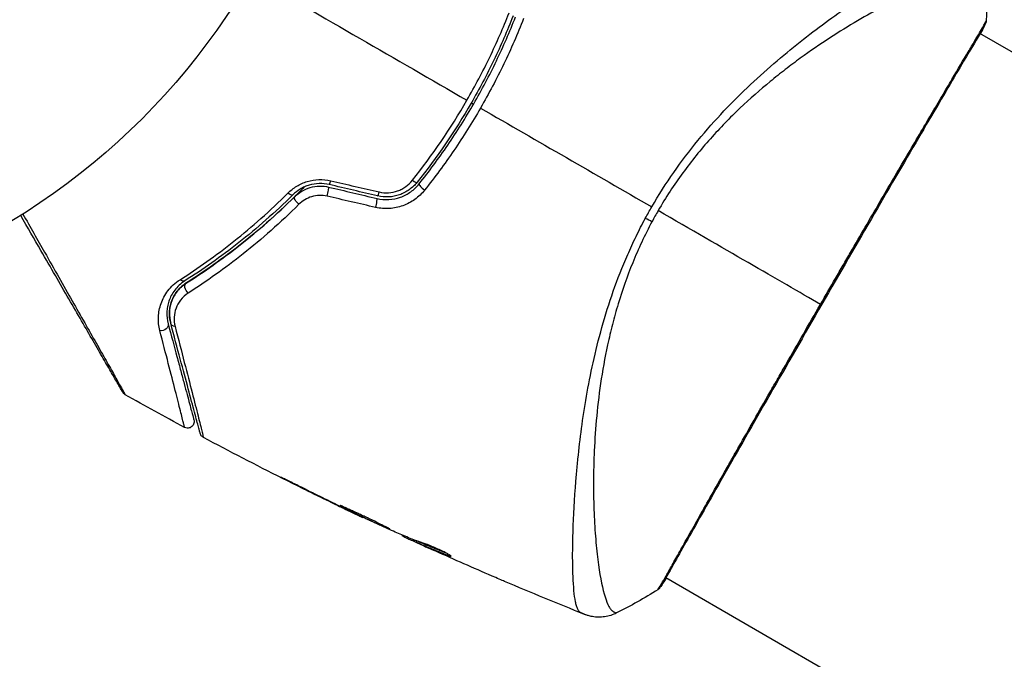
# Model space of a CAD drawing. Units: millimetres. Extents: x -5606 to 5548, y -5266 to 5889.
# Drawn here: x -2333 to -2257, y 2123 to 2172 of the extents above; entities that cross this region are included whole.
import ezdxf

# ---------------------------------------------------------------- set-up
doc = ezdxf.new("R2010")
doc.units = ezdxf.units.MM
doc.header["$LTSCALE"] = 20
doc.layers.add('2d', color=230, linetype='Continuous')

msp = doc.modelspace()

# ---------------------------------------------------------------- linework, layer by layer
at = {"layer": '2d'}
for p, q in [((-2259.303, 2170.734), (-2259.303, 2170.734)), ((-2175.985, 2122.63), (-2259.256, 2170.706)), ((-2312.228, 2136.256), (-2312.24, 2136.237)), ((-2308.585, 2134.454), (-2308.596, 2134.435)), ((-2307.659, 2134.007), (-2307.67, 2133.988)), ((-2306.651, 2133.533), (-2306.666, 2133.506)), ((-2290.51, 2132.979), (-2290.51, 2132.979)), ((-2303.653, 2132.178), (-2303.68, 2132.131)), ((-2303.5, 2132.114), (-2303.535, 2132.053)), ((-2302.683, 2131.777), (-2302.731, 2131.692)), ((-2302.541, 2131.721), (-2302.591, 2131.634)), ((-2302.222, 2131.452), (-2302.224, 2131.449)), ((-2300.023, 2130.648), (-2300.059, 2130.584)), ((-2283.454, 2128.905), (-2283.454, 2128.905)), ((-2200.135, 2080.801), (-2283.406, 2128.877))]:
    msp.add_line(p, q, dxfattribs=at)
msp.add_circle((-2361.132, 2201.639), 53, dxfattribs=at)
for centre, major_axis, ratio, start_param, end_param in [((-2259.344, 2171.579), (-0.443, 0.232), 0.994441, 3.141718, 3.587639), ((-2309.427, 2158.422), (0.114, 0.487), 0.084811, 4.284794, 6.283185), ((-2309.152, 2159.59), (0.114, 0.487), 0.095637, 3.141593, 4.322064), ((-2302.906, 2159.589), (-0.391, 0.312), 0.213783, 1.822719, 3.141593), ((-2301.968, 2158.84), (-0.391, 0.312), 0.219733, 0, 1.827195), ((-2305.431, 2158.716), (0.114, 0.487), 0.117624, 3.141593, 4.352123), ((-2305.706, 2157.548), (0.114, 0.487), 0.107057, 4.315017, 6.283185)]:
    msp.add_ellipse(centre, major_axis=major_axis, ratio=ratio, start_param=start_param, end_param=end_param, dxfattribs=at)
at = {"layer": '2d', "extrusion": (0, 0, -1)}
for centre, major_axis, ratio, start_param, end_param in [((-2312.416, 2158.67), (-0.352, 0.355), 0.365048, 3.141593, 4.422425), ((-2311.571, 2157.818), (-0.352, 0.355), 0.37544, 4.416933, 6.283185), ((-2285.642, 2157.009), (-2.646, 1.414), 0.044447, 4.227565, 4.433381), ((-2320.621, 2152.135), (-0.268, 0.422), 0.626901, 3.141593, 4.239655), ((-2319.979, 2151.121), (-0.268, 0.422), 0.647067, 4.231046, 6.283185), ((-2322.128, 2148.273), (0.483, 0.129), 0.77624, 0, 2.095817), ((-2320.969, 2148.583), (0.483, 0.129), 0.750634, 2.068528, 3.141593), ((-2284.194, 2128.511), (-0.408, 0.289), 0.994416, 2.852327, 3.141554)]:
    msp.add_ellipse(centre, major_axis=major_axis, ratio=ratio, start_param=start_param, end_param=end_param, dxfattribs=at)
at = {"layer": '2d'}
for points, knots in [([(-2284.483, 2157.386), (-2283.951, 2158.307), (-2283.382, 2159.191), (-2282.192, 2160.892), (-2281.573, 2161.711), (-2280.281, 2163.285), (-2279.606, 2164.044), (-2278.254, 2165.471), (-2277.574, 2166.145), (-2276.212, 2167.426), (-2275.53, 2168.032), (-2274.17, 2169.191), (-2273.49, 2169.744), (-2271.506, 2171.302), (-2270.239, 2172.215), (-2268.452, 2173.446), (-2267.875, 2173.833), (-2266.761, 2174.557), (-2266.222, 2174.897), (-2264.705, 2175.831), (-2263.813, 2176.344), (-2262.669, 2176.951), (-2262.32, 2177.125), (-2261.691, 2177.415), (-2261.41, 2177.531), (-2260.931, 2177.695), (-2260.732, 2177.745), (-2260.493, 2177.768), (-2260.423, 2177.766), (-2260.305, 2177.746), (-2260.257, 2177.728), (-2260.219, 2177.701)], [0.05076767, 0.05076767, 0.05076767, 0.05076767, 0.05394202, 0.05394202, 0.05711637, 0.05711637, 0.06029071, 0.06029071, 0.06346506, 0.06346506, 0.06663941, 0.06663941, 0.06981375, 0.06981375, 0.07616245, 0.07616245, 0.0793368, 0.0793368, 0.08251114, 0.08251114, 0.08885984, 0.08885984, 0.09203418, 0.09203418, 0.09520853, 0.09520853, 0.09838288, 0.09838288, 0.09997005, 0.09997005, 0.10155723, 0.10155723, 0.10155723, 0.10155723]), ([(-2258.813, 2175.318), (-2258.813, 2175.32), (-2258.813, 2175.322), (-2258.823, 2175.339), (-2258.856, 2175.365), (-2258.94, 2175.423), (-2258.972, 2175.442), (-2259.037, 2175.479), (-2259.061, 2175.496), (-2259.116, 2175.525), (-2259.146, 2175.536), (-2259.315, 2175.581), (-2259.504, 2175.594), (-2259.862, 2175.559), (-2259.994, 2175.539), (-2260.284, 2175.482), (-2260.443, 2175.446), (-2261.293, 2175.223), (-2262.152, 2174.918), (-2263.673, 2174.273), (-2264.22, 2174.026), (-2265.387, 2173.466), (-2266.012, 2173.152), (-2267.954, 2172.118), (-2269.344, 2171.308), (-2271.544, 2169.88), (-2272.295, 2169.366), (-2273.447, 2168.529), (-2273.835, 2168.239), (-2274.609, 2167.641), (-2274.996, 2167.333), (-2276.158, 2166.378), (-2276.931, 2165.7), (-2278.082, 2164.607), (-2278.464, 2164.231), (-2279.225, 2163.45), (-2279.605, 2163.043), (-2280.718, 2161.793), (-2281.423, 2160.917), (-2282.43, 2159.539), (-2282.757, 2159.069), (-2283.39, 2158.104), (-2283.695, 2157.611), (-2283.99, 2157.101)], [0.16993444, 0.16993444, 0.16993444, 0.16993444, 0.17051597, 0.17051597, 0.17403725, 0.17403725, 0.17579789, 0.17579789, 0.17667821, 0.17667821, 0.17755853, 0.17755853, 0.18107982, 0.18107982, 0.18284046, 0.18284046, 0.1846011, 0.1846011, 0.19164367, 0.19164367, 0.19516496, 0.19516496, 0.19868624, 0.19868624, 0.20572881, 0.20572881, 0.2092501, 0.2092501, 0.21101074, 0.21101074, 0.21277138, 0.21277138, 0.21629267, 0.21629267, 0.21805331, 0.21805331, 0.21981395, 0.21981395, 0.22333524, 0.22333524, 0.22509588, 0.22509588, 0.22685652, 0.22685652, 0.22685652, 0.22685652]), ([(-2295.137, 2172.056), (-2295.584, 2170.916), (-2296.075, 2169.786), (-2296.882, 2168.108), (-2297.163, 2167.55), (-2297.747, 2166.446), (-2298.048, 2165.902), (-2299.6, 2163.217), (-2300.987, 2161.19), (-2302.515, 2159.277)], [0, 0, 0, 0, 0.00374303, 0.00374303, 0.00561455, 0.00561455, 0.00748606, 0.00748606, 0.01497212, 0.01497212, 0.01497212, 0.01497212]), ([(-2302.359, 2159.152), (-2301.593, 2160.112), (-2300.857, 2161.105), (-2299.453, 2163.163), (-2298.781, 2164.233), (-2297.535, 2166.393), (-2296.957, 2167.489), (-2295.889, 2169.713), (-2295.399, 2170.84), (-2294.951, 2171.983)], [0, 0, 0, 0, 0.00375982, 0.00375982, 0.00751965, 0.00751965, 0.01127947, 0.01127947, 0.01503929, 0.01503929, 0.01503929, 0.01503929]), ([(-2298.682, 2165.583), (-2298.371, 2166.122), (-2298.069, 2166.668), (-2297.484, 2167.775), (-2297.202, 2168.334), (-2296.392, 2170.015), (-2295.898, 2171.147), (-2295.449, 2172.289)], [0.007483846, 0.007483846, 0.007483846, 0.007483846, 0.009340944, 0.009340944, 0.011198043, 0.011198043, 0.014912239, 0.014912239, 0.014912239, 0.014912239]), ([(-2294.329, 2171.853), (-2294.792, 2170.676), (-2295.299, 2169.515), (-2296.402, 2167.224), (-2296.998, 2166.095), (-2297.641, 2164.982)], [0, 0, 0, 0, 0.003835757, 0.003835757, 0.007671513, 0.007671513, 0.007671513, 0.007671513]), ([(-2258.902, 2171.347), (-2258.914, 2171.322), (-2258.929, 2171.294), (-2258.999, 2171.162), (-2259.073, 2171.026), (-2259.443, 2170.376), (-2259.902, 2169.605), (-2261.21, 2167.395), (-2262.128, 2165.84), (-2264.216, 2162.28), (-2265.407, 2160.24), (-2267.927, 2155.915), (-2269.288, 2153.573), (-2271.995, 2148.893), (-2273.376, 2146.494), (-2275.977, 2141.958), (-2277.232, 2139.762), (-2279.462, 2135.851), (-2280.464, 2134.085), (-2282.086, 2131.213), (-2282.727, 2130.07), (-2283.372, 2128.934), (-2283.539, 2128.645), (-2283.693, 2128.393), (-2283.722, 2128.347), (-2283.755, 2128.294), (-2283.764, 2128.281), (-2283.796, 2128.231), (-2283.813, 2128.203), (-2283.831, 2128.174), (-2283.836, 2128.166), (-2283.836, 2128.166)], [0, 0, 0, 0, 0.079186, 0.079186, 0.316987, 0.316987, 1.03639, 1.03639, 1.866693, 1.866693, 2.678234, 2.678234, 3.490515, 3.490515, 4.303406, 4.303406, 5.115089, 5.115089, 5.927843, 5.927843, 6.739687, 6.739687, 7.136474, 7.136474, 7.240132, 7.240132, 7.279464, 7.279464, 7.397503, 7.397503, 7.469809, 7.469809, 7.469809, 7.469809]), ([(-2271.514, 2149.897), (-2271.129, 2150.563), (-2270.744, 2151.23), (-2270.163, 2152.232), (-2269.969, 2152.567), (-2269.584, 2153.231), (-2269.392, 2153.561), (-2268.44, 2155.2), (-2267.697, 2156.476), (-2266.61, 2158.338), (-2266.252, 2158.95), (-2265.549, 2160.154), (-2265.207, 2160.737), (-2264.213, 2162.434), (-2263.591, 2163.493), (-2262.718, 2164.975), (-2262.437, 2165.453), (-2261.903, 2166.356), (-2261.651, 2166.782), (-2260.937, 2167.985), (-2260.518, 2168.688), (-2260.069, 2169.442), (-2259.983, 2169.587), (-2259.819, 2169.861), (-2259.742, 2169.991), (-2259.524, 2170.358), (-2259.396, 2170.575), (-2259.177, 2170.952), (-2259.084, 2171.112), (-2258.938, 2171.379), (-2258.883, 2171.485), (-2258.845, 2171.559)], [0.1191637, 0.1191637, 0.1191637, 0.1191637, 0.12148322, 0.12148322, 0.12264298, 0.12264298, 0.12380274, 0.12380274, 0.12844178, 0.12844178, 0.1307613, 0.1307613, 0.13308082, 0.13308082, 0.13771986, 0.13771986, 0.14003938, 0.14003938, 0.1423589, 0.1423589, 0.14699794, 0.14699794, 0.1481577, 0.1481577, 0.14931746, 0.14931746, 0.15163698, 0.15163698, 0.1539565, 0.1539565, 0.15627602, 0.15627602, 0.15627602, 0.15627602]), ([(-2258.777, 2171.682), (-2258.778, 2171.659), (-2258.78, 2171.638), (-2258.785, 2171.605), (-2258.788, 2171.592), (-2258.794, 2171.568), (-2258.797, 2171.558), (-2258.804, 2171.534), (-2258.808, 2171.525), (-2258.819, 2171.494), (-2258.825, 2171.481), (-2258.853, 2171.416), (-2258.883, 2171.349), (-2258.999, 2171.109), (-2259.098, 2170.92), (-2259.226, 2170.689)], [0, 0, 0, 0, 0.0088443, 0.0088443, 0.0176685, 0.0176685, 0.029837, 0.029837, 0.0544416, 0.0544416, 0.1281323, 0.1281323, 0.3492845, 0.3492845, 0.6475725, 0.6475725, 0.6475725, 0.6475725]), ([(-2258.855, 2171.434), (-2258.855, 2171.434), (-2258.856, 2171.431), (-2258.867, 2171.412), (-2258.882, 2171.384), (-2258.902, 2171.347)], [0.1447439, 0.1447439, 0.1447439, 0.1447439, 0.1884014, 0.1884014, 0.3148393, 0.3148393, 0.3148393, 0.3148393]), ([(-2258.845, 2171.559), (-2258.802, 2171.644), (-2258.779, 2171.685), (-2258.777, 2171.682), (-2258.777, 2171.682), (-2258.777, 2171.682)], [0.156276015, 0.156276015, 0.156276015, 0.156276015, 0.158920015, 0.158920015, 0.159055401, 0.159055401, 0.159055401, 0.159055401]), ([(-2297.641, 2164.982), (-2298.279, 2163.877), (-2298.966, 2162.784), (-2300.402, 2160.678), (-2301.153, 2159.661), (-2301.935, 2158.678)], [0.007671513, 0.007671513, 0.007671513, 0.007671513, 0.01147923, 0.01147923, 0.015286947, 0.015286947, 0.015286947, 0.015286947]), ([(-2311.186, 2158.918), (-2311.331, 2158.768), (-2311.477, 2158.619), (-2312.342, 2157.749), (-2313.076, 2157.055), (-2314.535, 2155.753), (-2315.265, 2155.142), (-2316.714, 2153.992), (-2317.435, 2153.454), (-2318.86, 2152.446), (-2319.565, 2151.975), (-2320.246, 2151.544)], [0.03841577, 0.03841577, 0.03841577, 0.03841577, 0.03907858, 0.03907858, 0.0423315, 0.0423315, 0.04558442, 0.04558442, 0.04883735, 0.04883735, 0.05209027, 0.05209027, 0.05209027, 0.05209027]), ([(-2312.439, 2158.446), (-2312.237, 2158.647), (-2312.012, 2158.824), (-2311.636, 2159.051), (-2311.504, 2159.12), (-2311.232, 2159.24), (-2311.093, 2159.292), (-2310.664, 2159.421), (-2310.359, 2159.472), (-2309.755, 2159.493), (-2309.45, 2159.464), (-2309.153, 2159.395)], [0, 0, 0, 0, 0.000906856, 0.000906856, 0.001360284, 0.001360284, 0.001813712, 0.001813712, 0.002720568, 0.002720568, 0.003627424, 0.003627424, 0.003627424, 0.003627424]), ([(-2309.267, 2159.104), (-2309.521, 2159.163), (-2309.781, 2159.189), (-2310.298, 2159.174), (-2310.559, 2159.132), (-2310.925, 2159.024), (-2311.043, 2158.981), (-2311.274, 2158.88), (-2311.387, 2158.821), (-2311.705, 2158.631), (-2311.895, 2158.483), (-2312.064, 2158.315)], [0, 0, 0, 0, 0.000786752, 0.000786752, 0.001573503, 0.001573503, 0.001966879, 0.001966879, 0.002360255, 0.002360255, 0.003147007, 0.003147007, 0.003147007, 0.003147007]), ([(-2311.923, 2158.173), (-2311.76, 2158.334), (-2311.576, 2158.477), (-2311.176, 2158.713), (-2310.957, 2158.808), (-2310.502, 2158.939), (-2310.264, 2158.976), (-2309.784, 2158.988), (-2309.547, 2158.964), (-2309.313, 2158.909)], [0, 0, 0, 0, 0.000723096, 0.000723096, 0.001446192, 0.001446192, 0.002169288, 0.002169288, 0.002892384, 0.002892384, 0.002892384, 0.002892384]), ([(-2305.591, 2158.034), (-2305.295, 2157.965), (-2304.987, 2157.938), (-2304.383, 2157.971), (-2304.079, 2158.031), (-2303.654, 2158.181), (-2303.517, 2158.241), (-2303.251, 2158.379), (-2303.122, 2158.458), (-2302.758, 2158.718), (-2302.544, 2158.921), (-2302.359, 2159.152)], [0, 0, 0, 0, 0.000919101, 0.000919101, 0.001838201, 0.001838201, 0.002297751, 0.002297751, 0.002757302, 0.002757302, 0.003676402, 0.003676402, 0.003676402, 0.003676402]), ([(-2302.515, 2159.277), (-2302.69, 2159.058), (-2302.897, 2158.863), (-2303.24, 2158.62), (-2303.36, 2158.547), (-2303.61, 2158.418), (-2303.741, 2158.362), (-2304.008, 2158.269), (-2304.144, 2158.233), (-2304.421, 2158.178), (-2304.563, 2158.161), (-2304.988, 2158.139), (-2305.269, 2158.164), (-2305.545, 2158.229)], [0, 0, 0, 0, 0.000853481, 0.000853481, 0.001280221, 0.001280221, 0.001706962, 0.001706962, 0.002133702, 0.002133702, 0.002560443, 0.002560443, 0.003413923, 0.003413923, 0.003413923, 0.003413923]), ([(-2305.418, 2158.532), (-2305.185, 2158.478), (-2304.948, 2158.458), (-2304.47, 2158.487), (-2304.234, 2158.535), (-2303.899, 2158.655), (-2303.788, 2158.704), (-2303.579, 2158.814), (-2303.479, 2158.876), (-2303.192, 2159.082), (-2303.019, 2159.247), (-2302.873, 2159.431)], [0, 0, 0, 0, 0.000712691, 0.000712691, 0.001425382, 0.001425382, 0.001781728, 0.001781728, 0.002138073, 0.002138073, 0.002850764, 0.002850764, 0.002850764, 0.002850764]), ([(-2320.735, 2151.793), (-2319.369, 2152.666), (-2317.981, 2153.647), (-2315.205, 2155.853), (-2313.815, 2157.076), (-2312.439, 2158.446)], [0, 0, 0, 0, 0.00615511, 0.00615511, 0.01231023, 0.01231023, 0.01231023, 0.01231023]), ([(-2312.064, 2158.315), (-2313.436, 2156.956), (-2314.824, 2155.742), (-2317.598, 2153.553), (-2318.986, 2152.579), (-2320.353, 2151.713)], [0, 0, 0, 0, 0.0061147, 0.0061147, 0.01222939, 0.01222939, 0.01222939, 0.01222939]), ([(-2320.246, 2151.544), (-2318.89, 2152.403), (-2317.503, 2153.374), (-2314.716, 2155.57), (-2313.315, 2156.795), (-2311.923, 2158.173)], [0, 0, 0, 0, 0.00623929, 0.00623929, 0.01247858, 0.01247858, 0.01247858, 0.01247858]), ([(-2309.437, 2158.211), (-2309.633, 2158.257), (-2309.831, 2158.276), (-2310.231, 2158.262), (-2310.429, 2158.229), (-2310.806, 2158.116), (-2310.986, 2158.035), (-2311.314, 2157.838), (-2311.464, 2157.72), (-2311.596, 2157.588)], [0, 0, 0, 0, 0.000596874, 0.000596874, 0.001193747, 0.001193747, 0.001790621, 0.001790621, 0.002387495, 0.002387495, 0.002387495, 0.002387495]), ([(-2301.935, 2158.678), (-2302.152, 2158.406), (-2302.402, 2158.167), (-2302.827, 2157.861), (-2302.977, 2157.768), (-2303.286, 2157.605), (-2303.446, 2157.534), (-2303.776, 2157.415), (-2303.947, 2157.367), (-2304.295, 2157.295), (-2304.47, 2157.271), (-2304.997, 2157.239), (-2305.355, 2157.268), (-2305.702, 2157.348)], [0, 0, 0, 0, 0.001056817, 0.001056817, 0.001585225, 0.001585225, 0.002113634, 0.002113634, 0.002642042, 0.002642042, 0.00317045, 0.00317045, 0.004227267, 0.004227267, 0.004227267, 0.004227267]), ([(-2311.596, 2157.588), (-2313.017, 2156.174), (-2314.447, 2154.917), (-2317.293, 2152.658), (-2318.71, 2151.658), (-2320.097, 2150.772)], [0, 0, 0, 0, 0.00637549, 0.00637549, 0.01275098, 0.01275098, 0.01275098, 0.01275098]), ([(-2325.131, 2143.141), (-2325.131, 2143.141), (-2325.135, 2143.147), (-2325.147, 2143.168), (-2325.157, 2143.185), (-2325.181, 2143.227), (-2325.191, 2143.244), (-2325.209, 2143.275), (-2325.215, 2143.286), (-2325.226, 2143.304), (-2325.228, 2143.309), (-2325.239, 2143.328), (-2325.248, 2143.343), (-2325.282, 2143.401), (-2325.315, 2143.459), (-2325.403, 2143.612), (-2325.457, 2143.705), (-2325.644, 2144.03), (-2325.804, 2144.306), (-2326.178, 2144.954), (-2326.393, 2145.326), (-2326.871, 2146.154), (-2327.135, 2146.611), (-2327.975, 2148.067), (-2328.6, 2149.149), (-2329.943, 2151.476), (-2330.663, 2152.722), (-2331.927, 2154.912), (-2332.447, 2155.812), (-2332.979, 2156.734)], [0.04849628, 0.04849628, 0.04849628, 0.04849628, 0.05354217, 0.05354217, 0.0594913, 0.0594913, 0.06246586, 0.06246586, 0.06395314, 0.06395314, 0.06469679, 0.06469679, 0.06544043, 0.06544043, 0.06692771, 0.06692771, 0.06841499, 0.06841499, 0.07138956, 0.07138956, 0.07436412, 0.07436412, 0.07733869, 0.07733869, 0.08328782, 0.08328782, 0.08923695, 0.08923695, 0.09319251, 0.09319251, 0.09319251, 0.09319251]), ([(-2332.81, 2156.841), (-2332.24, 2155.838), (-2331.685, 2154.862), (-2330.396, 2152.592), (-2329.684, 2151.338), (-2328.356, 2148.999), (-2327.74, 2147.913), (-2326.912, 2146.451), (-2326.652, 2145.992), (-2326.183, 2145.162), (-2325.971, 2144.788), (-2325.604, 2144.137), (-2325.448, 2143.859), (-2325.203, 2143.423), (-2325.114, 2143.264), (-2325.059, 2143.162), (-2325.05, 2143.146), (-2325.039, 2143.124), (-2325.036, 2143.12), (-2325.026, 2143.102), (-2325.02, 2143.09), (-2325.002, 2143.059), (-2324.992, 2143.041), (-2324.968, 2142.999), (-2324.959, 2142.983), (-2324.947, 2142.961), (-2324.943, 2142.955), (-2324.943, 2142.955)], [0.00170489, 0.00170489, 0.00170489, 0.00170489, 0.00598438, 0.00598438, 0.01196876, 0.01196876, 0.01795315, 0.01795315, 0.02094534, 0.02094534, 0.02393753, 0.02393753, 0.02692972, 0.02692972, 0.02992191, 0.02992191, 0.03066996, 0.03066996, 0.03141801, 0.03141801, 0.0329141, 0.0329141, 0.03590629, 0.03590629, 0.04189068, 0.04189068, 0.04697373, 0.04697373, 0.04697373, 0.04697373]), ([(-2289.945, 2126.215), (-2289.987, 2126.233), (-2290.025, 2126.265), (-2290.101, 2126.355), (-2290.137, 2126.413), (-2290.203, 2126.554), (-2290.234, 2126.638), (-2290.29, 2126.829), (-2290.316, 2126.936), (-2290.435, 2127.532), (-2290.497, 2128.193), (-2290.547, 2129.443), (-2290.557, 2129.903), (-2290.561, 2130.909), (-2290.555, 2131.447), (-2290.512, 2133.163), (-2290.453, 2134.439), (-2290.32, 2136.19), (-2290.291, 2136.548), (-2290.226, 2137.281), (-2290.19, 2137.656), (-2290.074, 2138.794), (-2289.984, 2139.574), (-2289.767, 2141.174), (-2289.641, 2141.994), (-2289.349, 2143.676), (-2289.182, 2144.536), (-2288.792, 2146.3), (-2288.569, 2147.203), (-2288.052, 2149.053), (-2287.764, 2149.983), (-2287.109, 2151.847), (-2286.742, 2152.782), (-2286.125, 2154.188), (-2285.908, 2154.658), (-2285.456, 2155.588), (-2285.221, 2156.049), (-2284.974, 2156.507)], [-0.00000006, -0.00000006, -0.00000006, -0.00000006, 0.00155509, 0.00155509, 0.00311024, 0.00311024, 0.00466539, 0.00466539, 0.00622054, 0.00622054, 0.01244115, 0.01244115, 0.01555145, 0.01555145, 0.01866175, 0.01866175, 0.02488235, 0.02488235, 0.0264375, 0.0264375, 0.02799265, 0.02799265, 0.03110295, 0.03110295, 0.03421326, 0.03421326, 0.03732356, 0.03732356, 0.04043386, 0.04043386, 0.04354416, 0.04354416, 0.04665446, 0.04665446, 0.04820961, 0.04820961, 0.04976476, 0.04976476, 0.04976476, 0.04976476]), ([(-2284.465, 2156.246), (-2284.74, 2155.731), (-2285.001, 2155.21), (-2285.493, 2154.157), (-2285.726, 2153.625), (-2286.376, 2152.038), (-2286.745, 2150.983), (-2287.221, 2149.406), (-2287.366, 2148.882), (-2287.635, 2147.836), (-2287.758, 2147.313), (-2288.092, 2145.776), (-2288.268, 2144.78), (-2288.694, 2141.875), (-2288.846, 2140.045), (-2288.93, 2137.892), (-2288.942, 2137.467), (-2288.956, 2136.639), (-2288.959, 2136.235), (-2288.954, 2135.054), (-2288.934, 2134.308), (-2288.868, 2132.898), (-2288.823, 2132.235), (-2288.74, 2131.306), (-2288.709, 2131.007), (-2288.644, 2130.431), (-2288.609, 2130.156), (-2288.426, 2128.849), (-2288.254, 2128.021), (-2287.973, 2127.117), (-2287.876, 2126.872), (-2287.722, 2126.596), (-2287.669, 2126.52), (-2287.566, 2126.397), (-2287.518, 2126.35), (-2287.411, 2126.291), (-2287.372, 2126.268), (-2287.306, 2126.232), (-2287.276, 2126.219), (-2287.21, 2126.191), (-2287.186, 2126.184), (-2287.178, 2126.188)], [0.00108513, 0.00108513, 0.00108513, 0.00108513, 0.00283845, 0.00283845, 0.00459176, 0.00459176, 0.0080984, 0.0080984, 0.00985172, 0.00985172, 0.01160504, 0.01160504, 0.01511167, 0.01511167, 0.02212494, 0.02212494, 0.02387826, 0.02387826, 0.02563158, 0.02563158, 0.02913822, 0.02913822, 0.03264485, 0.03264485, 0.03439817, 0.03439817, 0.03615149, 0.03615149, 0.04316476, 0.04316476, 0.0466714, 0.0466714, 0.04842471, 0.04842471, 0.05017803, 0.05017803, 0.05193135, 0.05193135, 0.05368467, 0.05368467, 0.05673284, 0.05673284, 0.05673284, 0.05673284]), ([(-2322.283, 2147.884), (-2322.375, 2148.238), (-2322.408, 2148.586), (-2322.383, 2149.106), (-2322.363, 2149.278), (-2322.296, 2149.622), (-2322.249, 2149.795), (-2322.068, 2150.303), (-2321.896, 2150.631), (-2321.54, 2151.098), (-2321.404, 2151.251), (-2321.097, 2151.536), (-2320.927, 2151.671), (-2320.735, 2151.793)], [0, 0, 0, 0, 0.001726559, 0.001726559, 0.002589839, 0.002589839, 0.003453118, 0.003453118, 0.005179677, 0.005179677, 0.006042957, 0.006042957, 0.006906237, 0.006906237, 0.006906237, 0.006906237]), ([(-2320.353, 2151.713), (-2320.521, 2151.607), (-2320.668, 2151.491), (-2320.93, 2151.245), (-2321.045, 2151.115), (-2321.344, 2150.717), (-2321.487, 2150.439), (-2321.634, 2150.011), (-2321.671, 2149.866), (-2321.725, 2149.576), (-2321.74, 2149.431), (-2321.756, 2148.994), (-2321.725, 2148.701), (-2321.645, 2148.402)], [0, 0, 0, 0, 0.000810209, 0.000810209, 0.001620418, 0.001620418, 0.003240837, 0.003240837, 0.004051046, 0.004051046, 0.004861255, 0.004861255, 0.006481673, 0.006481673, 0.006481673, 0.006481673]), ([(-2321.452, 2148.454), (-2321.53, 2148.745), (-2321.558, 2149.03), (-2321.537, 2149.455), (-2321.52, 2149.597), (-2321.463, 2149.875), (-2321.425, 2150.011), (-2321.278, 2150.41), (-2321.139, 2150.667), (-2320.763, 2151.147), (-2320.532, 2151.362), (-2320.246, 2151.544)], [0, 0, 0, 0, 0.001221021, 0.001221021, 0.001831532, 0.001831532, 0.002442042, 0.002442042, 0.003663063, 0.003663063, 0.004884084, 0.004884084, 0.004884084, 0.004884084]), ([(-2320.246, 2151.544), (-2320.412, 2151.439), (-2320.554, 2151.325), (-2320.804, 2151.086), (-2320.913, 2150.961), (-2321.194, 2150.578), (-2321.321, 2150.316), (-2321.495, 2149.787), (-2321.54, 2149.518), (-2321.554, 2148.985), (-2321.523, 2148.72), (-2321.452, 2148.454)], [0, 0, 0, 0, 0.000793414, 0.000793414, 0.001586828, 0.001586828, 0.003173655, 0.003173655, 0.004760483, 0.004760483, 0.00634731, 0.00634731, 0.00634731, 0.00634731]), ([(-2320.097, 2150.772), (-2320.341, 2150.617), (-2320.533, 2150.433), (-2320.846, 2150.031), (-2320.961, 2149.819), (-2321.124, 2149.378), (-2321.171, 2149.148), (-2321.198, 2148.681), (-2321.177, 2148.445), (-2321.114, 2148.203)], [0, 0, 0, 0, 0.00112788, 0.00112788, 0.002255761, 0.002255761, 0.003383641, 0.003383641, 0.004511522, 0.004511522, 0.004511522, 0.004511522]), ([(-2284.011, 2127.975), (-2284.011, 2127.975), (-2284.012, 2127.975), (-2284.015, 2127.976), (-2283.99, 2128.017), (-2283.888, 2128.175), (-2283.811, 2128.293), (-2283.622, 2128.61), (-2283.509, 2128.807), (-2283.306, 2129.164), (-2283.233, 2129.294), (-2283.078, 2129.57), (-2282.995, 2129.717), (-2282.733, 2130.185), (-2282.539, 2130.532), (-2282.112, 2131.295), (-2281.879, 2131.712), (-2281.372, 2132.615), (-2281.097, 2133.105), (-2280.228, 2134.646), (-2279.587, 2135.779), (-2278.707, 2137.328), (-2278.528, 2137.645), (-2278.16, 2138.292), (-2277.972, 2138.622), (-2277.404, 2139.62), (-2277.016, 2140.302), (-2276.221, 2141.694), (-2275.815, 2142.405), (-2275.192, 2143.494), (-2274.983, 2143.861), (-2274.558, 2144.602), (-2274.343, 2144.978), (-2273.263, 2146.862), (-2272.392, 2148.376), (-2271.514, 2149.897)], [0.07923749, 0.07923749, 0.07923749, 0.07923749, 0.07938588, 0.07938588, 0.08203774, 0.08203774, 0.08468959, 0.08468959, 0.08734145, 0.08734145, 0.08866737, 0.08866737, 0.0899933, 0.0899933, 0.09264516, 0.09264516, 0.09529701, 0.09529701, 0.09794886, 0.09794886, 0.10325257, 0.10325257, 0.1045785, 0.1045785, 0.10590443, 0.10590443, 0.10855628, 0.10855628, 0.11120814, 0.11120814, 0.11253406, 0.11253406, 0.11385999, 0.11385999, 0.1191637, 0.1191637, 0.1191637, 0.1191637]), ([(-2321.645, 2148.402), (-2321.404, 2147.502), (-2321.179, 2146.663), (-2320.87, 2145.508), (-2320.771, 2145.141), (-2320.586, 2144.45), (-2320.499, 2144.125), (-2320.256, 2143.217), (-2320.117, 2142.698), (-2319.949, 2142.071), (-2319.9, 2141.887), (-2319.837, 2141.654), (-2319.818, 2141.584), (-2319.785, 2141.459), (-2319.77, 2141.405), (-2319.733, 2141.266), (-2319.717, 2141.206), (-2319.707, 2141.167), (-2319.705, 2141.161), (-2319.701, 2141.145), (-2319.699, 2141.137), (-2319.688, 2141.099), (-2319.683, 2141.078), (-2319.674, 2141.046), (-2319.671, 2141.036), (-2319.668, 2141.022), (-2319.667, 2141.018), (-2319.667, 2141.018)], [0, 0, 0, 0, 0.00442564, 0.00442564, 0.00663846, 0.00663846, 0.00885128, 0.00885128, 0.01327693, 0.01327693, 0.01548975, 0.01548975, 0.01659616, 0.01659616, 0.01770257, 0.01770257, 0.01991539, 0.01991539, 0.0210218, 0.0210218, 0.02212821, 0.02212821, 0.02655385, 0.02655385, 0.03097949, 0.03097949, 0.03492314, 0.03492314, 0.03492314, 0.03492314]), ([(-2319.182, 2139.983), (-2319.182, 2139.983), (-2319.183, 2139.987), (-2319.188, 2140.003), (-2319.191, 2140.015), (-2319.201, 2140.052), (-2319.208, 2140.08), (-2319.22, 2140.124), (-2319.222, 2140.131), (-2319.228, 2140.153), (-2319.233, 2140.173), (-2319.256, 2140.259), (-2319.281, 2140.353), (-2319.349, 2140.605), (-2319.392, 2140.764), (-2319.494, 2141.145), (-2319.553, 2141.367), (-2319.755, 2142.12), (-2319.917, 2142.723), (-2320.285, 2144.097), (-2320.491, 2144.867), (-2320.943, 2146.553), (-2321.188, 2147.469), (-2321.452, 2148.454)], [0.03687716, 0.03687716, 0.03687716, 0.03687716, 0.04076651, 0.04076651, 0.04529612, 0.04529612, 0.04982573, 0.04982573, 0.05095814, 0.05095814, 0.05209054, 0.05209054, 0.05435535, 0.05435535, 0.05662015, 0.05662015, 0.05888496, 0.05888496, 0.06341457, 0.06341457, 0.06794418, 0.06794418, 0.0724738, 0.0724738, 0.0724738, 0.0724738]), ([(-2320.387, 2140.448), (-2320.387, 2140.448), (-2320.388, 2140.452), (-2320.392, 2140.466), (-2320.394, 2140.477), (-2320.402, 2140.509), (-2320.408, 2140.53), (-2320.417, 2140.568), (-2320.419, 2140.576), (-2320.424, 2140.593), (-2320.425, 2140.598), (-2320.434, 2140.641), (-2320.448, 2140.703), (-2320.482, 2140.845), (-2320.496, 2140.9), (-2320.527, 2141.027), (-2320.545, 2141.098), (-2320.604, 2141.333), (-2320.65, 2141.518), (-2320.81, 2142.148), (-2320.943, 2142.67), (-2321.254, 2143.887), (-2321.433, 2144.585), (-2321.832, 2146.133), (-2322.05, 2146.979), (-2322.283, 2147.884)], [0.03575528, 0.03575528, 0.03575528, 0.03575528, 0.03969316, 0.03969316, 0.04410351, 0.04410351, 0.04851386, 0.04851386, 0.04961645, 0.04961645, 0.05071904, 0.05071904, 0.05292421, 0.05292421, 0.0540268, 0.0540268, 0.05512939, 0.05512939, 0.05733456, 0.05733456, 0.06174491, 0.06174491, 0.06615527, 0.06615527, 0.07056562, 0.07056562, 0.07056562, 0.07056562]), ([(-2321.114, 2148.203), (-2320.858, 2147.213), (-2320.621, 2146.292), (-2320.184, 2144.598), (-2319.985, 2143.824), (-2319.631, 2142.444), (-2319.476, 2141.837), (-2319.284, 2141.08), (-2319.227, 2140.856), (-2319.13, 2140.471), (-2319.09, 2140.31), (-2319.026, 2140.053), (-2319.003, 2139.957), (-2318.982, 2139.866), (-2318.977, 2139.845), (-2318.973, 2139.82), (-2318.971, 2139.814), (-2318.959, 2139.769), (-2318.952, 2139.741), (-2318.943, 2139.703), (-2318.939, 2139.691), (-2318.935, 2139.675), (-2318.934, 2139.671), (-2318.934, 2139.671)], [0, 0, 0, 0, 0.00458375, 0.00458375, 0.0091675, 0.0091675, 0.01375124, 0.01375124, 0.01604312, 0.01604312, 0.01833499, 0.01833499, 0.02062686, 0.02062686, 0.0217728, 0.0217728, 0.02291874, 0.02291874, 0.02750249, 0.02750249, 0.03208623, 0.03208623, 0.03605725, 0.03605725, 0.03605725, 0.03605725]), ([(-2324.943, 2142.955), (-2324.99, 2142.982), (-2325.034, 2143.016), (-2325.081, 2143.069), (-2325.092, 2143.083), (-2325.112, 2143.11), (-2325.122, 2143.125), (-2325.13, 2143.139)], [0.00000349, 0.00000349, 0.00000349, 0.00000349, 0.01618517, 0.01618517, 0.02141197, 0.02141197, 0.02646614, 0.02646614, 0.02646614, 0.02646614]), ([(-2319.667, 2141.018), (-2319.659, 2140.99), (-2319.654, 2140.962), (-2319.649, 2140.906), (-2319.649, 2140.878), (-2319.655, 2140.798), (-2319.668, 2140.745), (-2319.708, 2140.648), (-2319.736, 2140.602), (-2319.805, 2140.522), (-2319.847, 2140.487), (-2319.937, 2140.433), (-2319.987, 2140.413), (-2320.09, 2140.389), (-2320.144, 2140.386), (-2320.262, 2140.397), (-2320.328, 2140.417), (-2320.387, 2140.448)], [0, 0, 0, 0, 0.0085509, 0.0085509, 0.0168583, 0.0168583, 0.0326746, 0.0326746, 0.048491, 0.048491, 0.0643073, 0.0643073, 0.0801236, 0.0801236, 0.09594, 0.09594, 0.1158548, 0.1158548, 0.1158548, 0.1158548]), ([(-2318.934, 2139.671), (-2318.982, 2139.696), (-2319.026, 2139.729), (-2319.088, 2139.795), (-2319.11, 2139.825), (-2319.141, 2139.876), (-2319.151, 2139.896), (-2319.169, 2139.938), (-2319.176, 2139.96), (-2319.182, 2139.983)], [0.00000183, 0.00000183, 0.00000183, 0.00000183, 0.01617297, 0.01617297, 0.02716319, 0.02716319, 0.03397065, 0.03397065, 0.04090987, 0.04090987, 0.04090987, 0.04090987]), ([(-2311.293, 2135.792), (-2311.443, 2135.867), (-2311.603, 2135.946), (-2311.844, 2136.066), (-2311.923, 2136.105), (-2312.08, 2136.183), (-2312.159, 2136.222), (-2312.38, 2136.331), (-2312.517, 2136.398), (-2312.743, 2136.508), (-2312.834, 2136.553), (-2312.927, 2136.596), (-2312.951, 2136.607), (-2312.982, 2136.622), (-2312.991, 2136.625), (-2312.991, 2136.623), (-2312.984, 2136.619), (-2312.953, 2136.602), (-2312.93, 2136.59), (-2312.778, 2136.509), (-2312.538, 2136.387), (-2312.24, 2136.237)], [0, 0, 0, 0, 0.000535151, 0.000535151, 0.000802726, 0.000802726, 0.001070302, 0.001070302, 0.001605452, 0.001605452, 0.002140603, 0.002140603, 0.002408178, 0.002408178, 0.002675754, 0.002675754, 0.002943329, 0.002943329, 0.003210905, 0.003210905, 0.004281206, 0.004281206, 0.004281206, 0.004281206]), ([(-2308.424, 2134.439), (-2308.426, 2134.437), (-2308.415, 2134.428), (-2308.369, 2134.401), (-2308.333, 2134.381), (-2308.194, 2134.307), (-2308.054, 2134.235), (-2307.793, 2134.105), (-2307.696, 2134.057), (-2307.49, 2133.957), (-2307.382, 2133.904), (-2307.152, 2133.793), (-2307.031, 2133.735), (-2306.789, 2133.619), (-2306.665, 2133.56), (-2306.414, 2133.441), (-2306.29, 2133.383), (-2306.046, 2133.269), (-2305.925, 2133.213), (-2305.694, 2133.106), (-2305.584, 2133.055), (-2305.375, 2132.96), (-2305.276, 2132.916), (-2305.098, 2132.836), (-2305.018, 2132.801), (-2304.876, 2132.74), (-2304.815, 2132.714), (-2304.668, 2132.653), (-2304.614, 2132.635), (-2304.612, 2132.639)], [0.006580502, 0.006580502, 0.006580502, 0.006580502, 0.006991683, 0.006991683, 0.007402865, 0.007402865, 0.008225229, 0.008225229, 0.008636411, 0.008636411, 0.009047592, 0.009047592, 0.009458774, 0.009458774, 0.009869956, 0.009869956, 0.010281138, 0.010281138, 0.010692319, 0.010692319, 0.011103501, 0.011103501, 0.011514683, 0.011514683, 0.011925865, 0.011925865, 0.012337047, 0.012337047, 0.01315941, 0.01315941, 0.01315941, 0.01315941]), ([(-2304.612, 2132.639), (-2304.61, 2132.642), (-2304.621, 2132.65), (-2304.668, 2132.677), (-2304.703, 2132.696), (-2304.797, 2132.745), (-2304.855, 2132.774), (-2304.992, 2132.843), (-2305.071, 2132.884), (-2305.332, 2133.015), (-2305.542, 2133.12), (-2305.998, 2133.342), (-2306.248, 2133.461), (-2306.622, 2133.636), (-2306.748, 2133.694), (-2306.993, 2133.807), (-2307.113, 2133.861), (-2307.345, 2133.967), (-2307.457, 2134.018), (-2307.665, 2134.112), (-2307.762, 2134.156), (-2307.942, 2134.238), (-2308.022, 2134.274), (-2308.162, 2134.336), (-2308.222, 2134.363), (-2308.32, 2134.404), (-2308.358, 2134.419), (-2308.409, 2134.438), (-2308.423, 2134.441), (-2308.424, 2134.439)], [0, 0, 0, 0, 0.000411281, 0.000411281, 0.000822563, 0.000822563, 0.001233844, 0.001233844, 0.001645125, 0.001645125, 0.002467688, 0.002467688, 0.003290251, 0.003290251, 0.003701532, 0.003701532, 0.004112814, 0.004112814, 0.004524095, 0.004524095, 0.004935376, 0.004935376, 0.005346658, 0.005346658, 0.005757939, 0.005757939, 0.00616922, 0.00616922, 0.006580502, 0.006580502, 0.006580502, 0.006580502]), ([(-2307.67, 2133.988), (-2307.514, 2133.913), (-2307.375, 2133.846), (-2307.127, 2133.727), (-2307.019, 2133.675), (-2306.846, 2133.592), (-2306.779, 2133.56), (-2306.689, 2133.517), (-2306.666, 2133.506), (-2306.666, 2133.506)], [0, 0, 0, 0, 0.000629883, 0.000629883, 0.001259766, 0.001259766, 0.001889648, 0.001889648, 0.002519531, 0.002519531, 0.002519531, 0.002519531]), ([(-2302.243, 2131.626), (-2302.424, 2131.682), (-2302.602, 2131.744), (-2302.951, 2131.882), (-2303.123, 2131.956), (-2303.641, 2132.173), (-2303.986, 2132.317), (-2304.33, 2132.464)], [0, 0, 0, 0, 0.001186164, 0.001186164, 0.002372329, 0.002372329, 0.004744657, 0.004744657, 0.004744657, 0.004744657]), ([(-2303.535, 2132.053), (-2303.5, 2132.036), (-2303.443, 2132.009), (-2303.282, 2131.933), (-2303.182, 2131.887), (-2302.829, 2131.724), (-2302.533, 2131.589), (-2302.224, 2131.449)], [0, 0, 0, 0, 0.000502189, 0.000502189, 0.001004378, 0.001004378, 0.002008757, 0.002008757, 0.002008757, 0.002008757]), ([(-2302.414, 2131.54), (-2302.498, 2131.58), (-2302.566, 2131.611), (-2302.671, 2131.661), (-2302.706, 2131.678), (-2302.753, 2131.703), (-2302.708, 2131.685), (-2302.591, 2131.634)], [0, 0, 0, 0, 0.00040527, 0.00040527, 0.000810539, 0.000810539, 0.001621079, 0.001621079, 0.001621079, 0.001621079]), ([(-2302.591, 2131.634), (-2302.173, 2131.452), (-2301.753, 2131.274), (-2301.119, 2131.012), (-2300.907, 2130.926), (-2300.485, 2130.753), (-2300.275, 2130.663), (-2300.059, 2130.584)], [0, 0, 0, 0, 0.002943213, 0.002943213, 0.004414819, 0.004414819, 0.005886426, 0.005886426, 0.005886426, 0.005886426]), ([(-2300.157, 2130.727), (-2300.321, 2130.791), (-2300.483, 2130.86), (-2300.857, 2131.013), (-2301.069, 2131.099), (-2301.702, 2131.361), (-2302.122, 2131.539), (-2302.541, 2131.721)], [0.000338811, 0.000338811, 0.000338811, 0.000338811, 0.001471609, 0.001471609, 0.002943218, 0.002943218, 0.005886436, 0.005886436, 0.005886436, 0.005886436]), ([(-2299.902, 2130.548), (-2299.897, 2130.556), (-2299.916, 2130.575), (-2299.996, 2130.632), (-2300.059, 2130.671), (-2300.22, 2130.763), (-2300.321, 2130.817), (-2300.547, 2130.932), (-2300.675, 2130.994), (-2300.941, 2131.117), (-2301.082, 2131.179), (-2301.358, 2131.297), (-2301.496, 2131.353), (-2301.753, 2131.454), (-2301.874, 2131.499), (-2302.083, 2131.574), (-2302.173, 2131.605), (-2302.243, 2131.626)], [0.000653992, 0.000653992, 0.000653992, 0.000653992, 0.001105677, 0.001105677, 0.001557361, 0.001557361, 0.002009045, 0.002009045, 0.002460729, 0.002460729, 0.002912414, 0.002912414, 0.003364098, 0.003364098, 0.003815782, 0.003815782, 0.004267466, 0.004267466, 0.004267466, 0.004267466]), ([(-2300.807, 2130.81), (-2301.116, 2130.948), (-2301.408, 2131.08), (-2301.959, 2131.331), (-2302.202, 2131.443), (-2302.414, 2131.54)], [0, 0, 0, 0, 0.00101414, 0.00101414, 0.002028279, 0.002028279, 0.002028279, 0.002028279]), ([(-2300.059, 2130.584), (-2300.01, 2130.567), (-2299.973, 2130.555), (-2299.92, 2130.543), (-2299.905, 2130.542), (-2299.902, 2130.548)], [0, 0, 0, 0, 0.0003269962, 0.0003269962, 0.0006539924, 0.0006539924, 0.0006539924, 0.0006539924]), ([(-2295.788, 2128.615), (-2295.844, 2128.638), (-2295.903, 2128.664), (-2296.121, 2128.757), (-2296.293, 2128.83), (-2296.472, 2128.907)], [0.0043831083, 0.0043831083, 0.0043831083, 0.0043831083, 0.0046081794, 0.0046081794, 0.0051931773, 0.0051931773, 0.0051931773, 0.0051931773]), ([(-2283.785, 2128.222), (-2283.812, 2128.184), (-2283.833, 2128.155), (-2283.861, 2128.118), (-2283.869, 2128.107), (-2283.885, 2128.087), (-2283.891, 2128.079), (-2283.909, 2128.059), (-2283.917, 2128.051), (-2283.938, 2128.031), (-2283.947, 2128.023), (-2283.973, 2128.002), (-2283.99, 2127.988), (-2284.011, 2127.975)], [0, 0, 0, 0, 0.1255639, 0.1255639, 0.1881372, 0.1881372, 0.2195206, 0.2195206, 0.2356823, 0.2356823, 0.2443442, 0.2443442, 0.2537028, 0.2537028, 0.2537028, 0.2537028]), ([(-2289.649, 2126.081), (-2289.659, 2126.085), (-2289.688, 2126.099), (-2289.76, 2126.132), (-2289.788, 2126.144), (-2289.838, 2126.167), (-2289.856, 2126.176), (-2289.897, 2126.194), (-2289.92, 2126.204), (-2289.945, 2126.215)], [0.005435117, 0.005435117, 0.005435117, 0.005435117, 0.008149875, 0.008149875, 0.009508197, 0.009508197, 0.010187358, 0.010187358, 0.01086652, 0.01086652, 0.01086652, 0.01086652]), ([(-2289.648, 2126.081), (-2289.648, 2126.081), (-2289.649, 2126.081), (-2289.649, 2126.081), (-2289.649, 2126.081), (-2289.649, 2126.081)], [0.005429455217, 0.005429455217, 0.005429455217, 0.005429455217, 0.0054332298, 0.0054332298, 0.005435116917, 0.005435116917, 0.005435116917, 0.005435116917]), ([(-2287.178, 2126.188), (-2287.467, 2126.042), (-2287.784, 2125.942), (-2288.262, 2125.873), (-2288.423, 2125.863), (-2288.738, 2125.869), (-2288.895, 2125.884), (-2289.159, 2125.93), (-2289.273, 2125.957), (-2289.411, 2125.997), (-2289.449, 2126.009), (-2289.523, 2126.034), (-2289.556, 2126.046), (-2289.61, 2126.066), (-2289.631, 2126.074), (-2289.648, 2126.081)], [0, 0, 0, 0, 0.0971851, 0.0971851, 0.1452694, 0.1452694, 0.1923029, 0.1923029, 0.228238, 0.228238, 0.2439373, 0.2439373, 0.2635728, 0.2635728, 0.2847725, 0.2847725, 0.2847725, 0.2847725])]:
    msp.add_open_spline(points, degree=3, knots=knots, dxfattribs=at)
for points in [[(-2315.232, 2175.139), (-2309.681, 2171.933), (-2304.161, 2168.746), (-2298.682, 2165.583)], [(-2258.812, 2175.318), (-2258.745, 2174.108), (-2258.734, 2172.9), (-2258.777, 2171.682)], [(-2258.777, 2171.682), (-2258.777, 2171.682), (-2258.777, 2171.682), (-2258.777, 2171.682)], [(-2302.873, 2159.431), (-2301.334, 2161.364), (-2299.935, 2163.413), (-2298.682, 2165.583)], [(-2298.345, 2165.389), (-2298.287, 2165.355), (-2298.229, 2165.322), (-2298.172, 2165.289)], [(-2297.641, 2164.982), (-2293.227, 2162.434), (-2288.839, 2159.901), (-2284.483, 2157.386)], [(-2309.313, 2158.909), (-2308.071, 2158.617), (-2306.83, 2158.326), (-2305.591, 2158.034)], [(-2305.545, 2158.229), (-2306.784, 2158.52), (-2308.025, 2158.812), (-2309.267, 2159.104)], [(-2309.153, 2159.395), (-2307.906, 2159.107), (-2306.661, 2158.819), (-2305.418, 2158.532)], [(-2305.702, 2157.348), (-2306.945, 2157.635), (-2308.191, 2157.923), (-2309.437, 2158.211)], [(-2284.974, 2156.507), (-2284.815, 2156.801), (-2284.651, 2157.094), (-2284.483, 2157.386)], [(-2283.99, 2157.101), (-2284.071, 2156.959), (-2284.232, 2156.675), (-2284.388, 2156.389), (-2284.465, 2156.246)], [(-2271.514, 2149.897), (-2274.696, 2151.735), (-2278.979, 2154.208), (-2283.99, 2157.101)], [(-2320.387, 2140.448), (-2321.913, 2141.271), (-2323.432, 2142.106), (-2324.943, 2142.955)], [(-2306.708, 2133.526), (-2310.829, 2135.48), (-2314.907, 2137.529), (-2318.934, 2139.671)], [(-2312.24, 2136.237), (-2311.029, 2135.628), (-2309.815, 2135.027), (-2308.596, 2134.435)], [(-2308.237, 2134.285), (-2309.258, 2134.781), (-2310.277, 2135.283), (-2311.293, 2135.792)], [(-2308.596, 2134.435), (-2308.267, 2134.276), (-2307.959, 2134.127), (-2307.67, 2133.988)], [(-2307.983, 2134.162), (-2308.069, 2134.203), (-2308.153, 2134.244), (-2308.237, 2134.285)], [(-2307.587, 2133.972), (-2307.71, 2134.031), (-2307.852, 2134.099), (-2307.983, 2134.162)], [(-2304.478, 2132.53), (-2305.518, 2133.004), (-2306.554, 2133.485), (-2307.587, 2133.972)], [(-2304.33, 2132.464), (-2304.363, 2132.478), (-2304.415, 2132.502), (-2304.478, 2132.53)], [(-2303.68, 2132.131), (-2303.682, 2132.127), (-2303.634, 2132.101), (-2303.535, 2132.053)], [(-2303.66, 2132.181), (-2303.656, 2132.178), (-2303.654, 2132.176), (-2303.655, 2132.175)], [(-2302.689, 2131.766), (-2302.757, 2131.798), (-2302.826, 2131.829), (-2302.895, 2131.861)], [(-2302.541, 2131.721), (-2302.559, 2131.729), (-2302.575, 2131.736), (-2302.589, 2131.742)], [(-2302.224, 2131.449), (-2301.898, 2131.301), (-2301.573, 2131.154), (-2301.249, 2131.009)], [(-2296.472, 2128.907), (-2297.923, 2129.53), (-2299.367, 2130.164), (-2300.807, 2130.81)], [(-2300.086, 2130.594), (-2300.086, 2130.594), (-2300.087, 2130.594), (-2300.087, 2130.594)], [(-2289.653, 2126.083), (-2291.707, 2126.904), (-2293.753, 2127.748), (-2295.788, 2128.615)], [(-2283.378, 2128.862), (-2283.561, 2128.56), (-2283.699, 2128.345), (-2283.785, 2128.222)], [(-2284.011, 2127.975), (-2285.044, 2127.329), (-2286.096, 2126.734), (-2287.177, 2126.188)], [(-2287.178, 2126.188), (-2287.178, 2126.188), (-2287.178, 2126.188), (-2287.177, 2126.188)]]:
    msp.add_open_spline(points, degree=3, dxfattribs=at)

doc.saveas('drawing.dxf')
